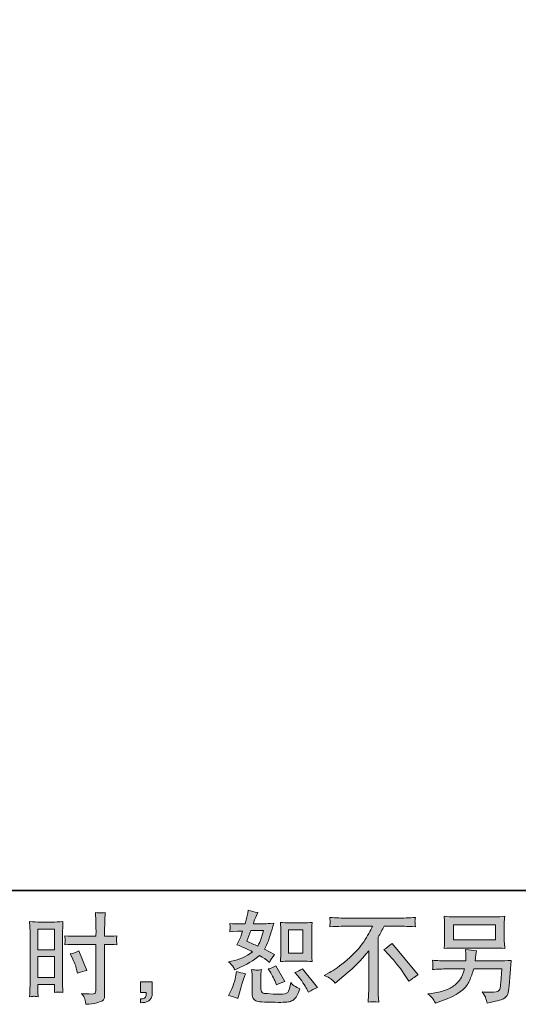
# Model space of a CAD drawing. Units: inches. Extents: x -8 to 543, y -527 to -135.
# Drawn here: x 334 to 404, y -527 to -389 of the extents above; entities that cross this region are included whole.
import ezdxf

# ---------------------------------------------------------------- set-up
doc = ezdxf.new("R2010")
doc.units = ezdxf.units.IN
doc.header["$MEASUREMENT"] = 0
doc.layers.add('图层 1', color=7, linetype='Continuous')

msp = doc.modelspace()

# ---------------------------------------------------------------- hatches: boundary and pattern name
at = {"layer": '图层 1'}
h = msp.add_hatch(color=7, dxfattribs=at)
h.dxf.hatch_style = 2
h.paths.add_polyline_path([(336.93, -516.74), (339.27, -516.74), (339.27, -519.63), (336.93, -519.63)])
edge = h.paths.add_edge_path()
edge.add_spline(control_points=[(336.35, -526.16), (336.42, -526.15), (336.63, -526.17), (336.96, -526.21), (336.96, -526.21), (336.93, -525.62), (336.93, -525.62), (336.93, -525.62), (336.93, -525.02), (336.93, -525.02), (336.93, -525.02), (336.93, -524.49), (336.93, -524.49), (336.93, -524.49), (339.27, -524.49), (339.27, -524.49), (339.27, -524.49), (339.27, -524.8), (339.27, -524.8), (339.27, -525.04), (339.26, -525.19), (339.26, -525.25), (339.25, -525.3), (339.25, -525.43), (339.24, -525.62), (339.54, -525.58), (339.73, -525.56), (339.81, -525.57), (339.9, -525.57), (340.1, -525.59), (340.43, -525.62), (340.43, -525.62), (340.39, -524.29), (340.39, -524.29), (340.39, -524.29), (340.35, -523.24), (340.35, -523.24), (340.35, -523.24), (340.35, -518.15), (340.35, -518.15), (340.35, -517.94), (340.35, -517.63), (340.37, -517.24), (340.38, -516.85), (340.4, -516.34), (340.43, -515.7), (339.88, -515.75), (339.36, -515.77), (338.88, -515.77), (338.88, -515.77), (337.29, -515.77), (337.29, -515.77), (336.82, -515.77), (336.31, -515.75), (335.77, -515.7), (335.77, -515.7), (335.82, -517.12), (335.82, -517.12), (335.84, -517.56), (335.85, -518.03), (335.85, -518.52), (335.85, -518.52), (335.85, -523.39), (335.85, -523.39), (335.85, -523.79), (335.84, -524.2), (335.82, -524.63), (335.8, -525.06), (335.78, -525.59), (335.77, -526.21), (336.08, -526.18), (336.27, -526.16), (336.35, -526.16)], knot_values=[0, 0, 0, 0, 1, 1, 1, 2, 2, 2, 3, 3, 3, 4, 4, 4, 5, 5, 5, 6, 6, 6, 7, 7, 7, 8, 8, 8, 9, 9, 9, 10, 10, 10, 11, 11, 11, 12, 12, 12, 13, 13, 13, 14, 14, 14, 15, 15, 15, 16, 16, 16, 17, 17, 17, 18, 18, 18, 19, 19, 19, 20, 20, 20, 21, 21, 21, 22, 22, 22, 23, 23, 23, 24, 24, 24, 24], degree=3, periodic=0)
h.paths.add_polyline_path([(336.93, -520.6), (339.27, -520.6), (339.27, -523.52), (336.93, -523.52)])
edge = h.paths.add_edge_path()
edge.add_spline(control_points=[(342.35, -518.9), (342.35, -518.9), (345.05, -518.9), (345.05, -518.9), (345.05, -518.9), (345.05, -525.1), (345.05, -525.1), (345.05, -525.1), (345.03, -525.39), (345.03, -525.39), (345.02, -525.5), (345, -525.61), (344.95, -525.72), (344.91, -525.82), (344.62, -525.86), (344.1, -525.82), (344.1, -525.82), (343.58, -525.81), (343.58, -525.81), (343.46, -525.81), (343.28, -525.8), (343.05, -525.77), (343.29, -526.12), (343.43, -526.34), (343.46, -526.43), (343.49, -526.52), (343.56, -526.8), (343.65, -527.28), (344.22, -527.27), (344.73, -527.2), (345.17, -527.08), (345.61, -526.95), (345.89, -526.84), (346.01, -526.75), (346.14, -526.65), (346.21, -526.52), (346.24, -526.35), (346.26, -526.17), (346.27, -525.98), (346.27, -525.77), (346.27, -525.77), (346.27, -518.9), (346.27, -518.9), (346.27, -518.9), (346.48, -518.9), (346.48, -518.9), (346.88, -518.9), (347.38, -518.92), (347.99, -518.95), (347.93, -518.58), (347.91, -518.33), (347.92, -518.19), (347.93, -518.05), (347.95, -517.89), (347.99, -517.71), (347.38, -517.75), (346.87, -517.76), (346.45, -517.76), (346.45, -517.76), (346.27, -517.76), (346.27, -517.76), (346.27, -517.76), (346.27, -516.98), (346.27, -516.98), (346.27, -516.43), (346.28, -516), (346.29, -515.71), (346.3, -515.42), (346.32, -515), (346.36, -514.43), (345.96, -514.47), (345.72, -514.49), (345.64, -514.49), (345.56, -514.5), (345.34, -514.48), (344.97, -514.43), (344.97, -514.43), (345.03, -515.71), (345.03, -515.71), (345.05, -516.16), (345.06, -516.58), (345.06, -516.98), (345.06, -516.98), (345.05, -517.76), (345.05, -517.76), (345.05, -517.76), (342.35, -517.76), (342.35, -517.76), (341.89, -517.76), (341.34, -517.75), (340.69, -517.71), (340.71, -518.05), (340.73, -518.26), (340.74, -518.33), (340.74, -518.43), (340.72, -518.64), (340.69, -518.95), (341.34, -518.92), (341.89, -518.9), (342.35, -518.9)], knot_values=[0, 0, 0, 0, 1, 1, 1, 2, 2, 2, 3, 3, 3, 4, 4, 4, 5, 5, 5, 6, 6, 6, 7, 7, 7, 8, 8, 8, 9, 9, 9, 10, 10, 10, 11, 11, 11, 12, 12, 12, 13, 13, 13, 14, 14, 14, 15, 15, 15, 16, 16, 16, 17, 17, 17, 18, 18, 18, 19, 19, 19, 20, 20, 20, 21, 21, 21, 22, 22, 22, 23, 23, 23, 24, 24, 24, 25, 25, 25, 26, 26, 26, 27, 27, 27, 28, 28, 28, 29, 29, 29, 30, 30, 30, 31, 31, 31, 32, 32, 32, 33, 33, 33, 33], degree=3, periodic=0)
edge = h.paths.add_edge_path()
edge.add_spline(control_points=[(341.72, -520.74), (342.01, -521.32), (342.22, -521.87), (342.34, -522.41), (342.34, -522.41), (342.45, -522.92), (342.45, -522.92), (343.05, -522.74), (343.5, -522.61), (343.79, -522.54), (343.79, -522.54), (342.67, -519.79), (342.67, -519.79), (342.25, -520), (341.85, -520.14), (341.45, -520.21), (341.45, -520.21), (341.72, -520.74), (341.72, -520.74)], knot_values=[0, 0, 0, 0, 1, 1, 1, 2, 2, 2, 3, 3, 3, 4, 4, 4, 5, 5, 5, 6, 6, 6, 6], degree=3, periodic=0)
h = msp.add_hatch(color=7, dxfattribs=at)
h.dxf.hatch_style = 2
edge = h.paths.add_edge_path()
edge.add_spline(control_points=[(372.06, -521.23), (372.06, -521.23), (374.07, -521.23), (374.07, -521.23), (374.46, -521.23), (374.88, -521.26), (375.33, -521.3), (375.33, -521.3), (375.27, -520.72), (375.27, -520.72), (375.26, -520.64), (375.26, -520.45), (375.26, -520.16), (375.26, -520.16), (375.26, -516.91), (375.26, -516.91), (375.26, -516.69), (375.26, -516.52), (375.26, -516.38), (375.27, -516.25), (375.29, -516.06), (375.33, -515.81), (374.89, -515.85), (374.48, -515.88), (374.08, -515.88), (374.08, -515.88), (372.06, -515.88), (372.06, -515.88), (371.68, -515.88), (371.28, -515.85), (370.88, -515.81), (370.92, -516.33), (370.94, -516.7), (370.94, -516.91), (370.94, -516.91), (370.94, -520.16), (370.94, -520.16), (370.94, -520.32), (370.94, -520.5), (370.92, -520.69), (370.91, -520.87), (370.89, -521.07), (370.88, -521.3), (371.29, -521.26), (371.68, -521.23), (372.06, -521.23)], knot_values=[0, 0, 0, 0, 1, 1, 1, 2, 2, 2, 3, 3, 3, 4, 4, 4, 5, 5, 5, 6, 6, 6, 7, 7, 7, 8, 8, 8, 9, 9, 9, 10, 10, 10, 11, 11, 11, 12, 12, 12, 13, 13, 13, 14, 14, 14, 15, 15, 15, 15], degree=3, periodic=0)
h.paths.add_polyline_path([(372.02, -516.85), (374.03, -516.85), (374.03, -520.1), (372.02, -520.1)])
edge = h.paths.add_edge_path()
edge.add_spline(control_points=[(373.34, -523.3), (373.56, -523.57), (373.8, -523.89), (374.04, -524.26), (374.28, -524.64), (374.45, -524.9), (374.54, -525.06), (374.54, -525.06), (374.82, -525.6), (374.82, -525.6), (375.22, -525.33), (375.63, -525.1), (376.06, -524.91), (376.06, -524.91), (373.98, -522.3), (373.98, -522.3), (373.61, -522.51), (373.26, -522.69), (372.91, -522.83), (372.91, -522.83), (373.34, -523.3), (373.34, -523.3)], knot_values=[0, 0, 0, 0, 1, 1, 1, 2, 2, 2, 3, 3, 3, 4, 4, 4, 5, 5, 5, 6, 6, 6, 7, 7, 7, 7], degree=3, periodic=0)
edge = h.paths.add_edge_path()
edge.add_spline(control_points=[(369.37, -522.6), (369.45, -522.73), (369.59, -522.97), (369.77, -523.33), (369.95, -523.69), (370.08, -523.95), (370.14, -524.1), (370.14, -524.1), (370.32, -524.55), (370.32, -524.55), (370.69, -524.38), (371.1, -524.22), (371.52, -524.08), (371.52, -524.08), (370.22, -521.89), (370.22, -521.89), (369.87, -522.09), (369.53, -522.24), (369.18, -522.33), (369.18, -522.33), (369.37, -522.6), (369.37, -522.6)], knot_values=[0, 0, 0, 0, 1, 1, 1, 2, 2, 2, 3, 3, 3, 4, 4, 4, 5, 5, 5, 6, 6, 6, 7, 7, 7, 7], degree=3, periodic=0)
edge = h.paths.add_edge_path()
edge.add_spline(control_points=[(364.93, -526.46), (364.93, -526.46), (365.05, -526.02), (365.05, -526.02), (365.05, -526.02), (365.39, -524.85), (365.39, -524.85), (365.55, -524.29), (365.66, -523.93), (365.72, -523.75), (365.72, -523.75), (365.98, -522.99), (365.98, -522.99), (365.55, -522.92), (365.14, -522.83), (364.74, -522.7), (364.74, -522.7), (364.65, -523.18), (364.65, -523.18), (364.59, -523.54), (364.48, -523.97), (364.32, -524.45), (364.16, -524.94), (363.99, -525.34), (363.82, -525.65), (363.82, -525.65), (363.6, -526.04), (363.6, -526.04), (364.06, -526.13), (364.51, -526.26), (364.93, -526.46)], knot_values=[0, 0, 0, 0, 1, 1, 1, 2, 2, 2, 3, 3, 3, 4, 4, 4, 5, 5, 5, 6, 6, 6, 7, 7, 7, 8, 8, 8, 9, 9, 9, 10, 10, 10, 10], degree=3, periodic=0)
edge = h.paths.add_edge_path()
edge.add_spline(control_points=[(367.58, -522.5), (367.44, -522.49), (367.2, -522.47), (366.85, -522.42), (366.85, -522.42), (366.91, -523.04), (366.91, -523.04), (366.92, -523.13), (366.92, -523.32), (366.92, -523.62), (366.92, -523.62), (366.92, -525.5), (366.92, -525.5), (366.92, -525.89), (366.95, -526.17), (367.01, -526.33), (367.08, -526.5), (367.22, -526.65), (367.46, -526.78), (367.69, -526.92), (368.58, -526.99), (370.14, -527), (371.31, -527.02), (372.03, -526.99), (372.27, -526.89), (372.52, -526.8), (372.74, -526.67), (372.92, -526.48), (373.1, -526.3), (373.32, -525.84), (373.58, -525.1), (373.09, -524.88), (372.79, -524.71), (372.67, -524.59), (372.55, -524.48), (372.44, -524.36), (372.33, -524.22), (372.33, -524.22), (372.29, -524.47), (372.29, -524.47), (372.19, -525.06), (372.06, -525.44), (371.9, -525.62), (371.75, -525.79), (371.36, -525.87), (370.72, -525.87), (370.4, -525.87), (370.12, -525.86), (369.87, -525.84), (369.87, -525.84), (369.05, -525.78), (369.05, -525.78), (368.8, -525.78), (368.6, -525.76), (368.48, -525.71), (368.36, -525.66), (368.27, -525.59), (368.22, -525.5), (368.17, -525.4), (368.15, -525.23), (368.15, -524.97), (368.15, -524.97), (368.15, -523.62), (368.15, -523.62), (368.15, -523.41), (368.15, -523.22), (368.15, -523.07), (368.16, -522.92), (368.18, -522.71), (368.22, -522.42), (367.92, -522.48), (367.71, -522.5), (367.58, -522.5)], knot_values=[0, 0, 0, 0, 1, 1, 1, 2, 2, 2, 3, 3, 3, 4, 4, 4, 5, 5, 5, 6, 6, 6, 7, 7, 7, 8, 8, 8, 9, 9, 9, 10, 10, 10, 11, 11, 11, 12, 12, 12, 13, 13, 13, 14, 14, 14, 15, 15, 15, 16, 16, 16, 17, 17, 17, 18, 18, 18, 19, 19, 19, 20, 20, 20, 21, 21, 21, 22, 22, 22, 23, 23, 23, 24, 24, 24, 24], degree=3, periodic=0)
edge = h.paths.add_edge_path()
edge.add_spline(control_points=[(364.21, -521.94), (364.29, -522.07), (364.39, -522.24), (364.49, -522.45), (364.49, -522.45), (364.81, -522.31), (364.81, -522.31), (366.1, -521.76), (367.16, -521.13), (367.97, -520.45), (368.53, -520.8), (368.85, -521.01), (368.92, -521.07), (368.92, -521.07), (369.33, -521.41), (369.33, -521.41), (369.53, -521.02), (369.78, -520.65), (370.07, -520.3), (370.07, -520.3), (368.65, -519.58), (368.65, -519.58), (368.86, -519.18), (369.04, -518.78), (369.19, -518.38), (369.35, -517.98), (369.6, -517.17), (369.95, -515.92), (369.31, -515.98), (368.89, -516), (368.7, -516), (368.7, -516), (367.1, -516), (367.1, -516), (367.21, -515.61), (367.31, -515.3), (367.42, -515.06), (367.42, -515.06), (367.7, -514.43), (367.7, -514.43), (367.21, -514.35), (366.78, -514.24), (366.38, -514.08), (366.38, -514.08), (366.3, -514.5), (366.3, -514.5), (366.19, -515.03), (366.07, -515.53), (365.93, -516), (365.93, -516), (364.86, -516.02), (364.86, -516.02), (364.67, -516.03), (364.32, -516.01), (363.8, -515.96), (363.8, -515.96), (363.85, -516.38), (363.85, -516.38), (363.85, -516.44), (363.84, -516.54), (363.83, -516.69), (363.82, -516.84), (363.81, -516.98), (363.8, -517.13), (363.8, -517.13), (364.23, -517.1), (364.23, -517.1), (364.23, -517.1), (364.86, -517.06), (364.86, -517.06), (364.86, -517.06), (365.59, -517.05), (365.59, -517.05), (365.39, -517.65), (365.23, -518.07), (365.11, -518.31), (365.11, -518.31), (364.79, -518.94), (364.79, -518.94), (365.6, -519.28), (366.33, -519.61), (366.99, -519.93), (366.08, -520.59), (365.1, -521.03), (364.05, -521.26), (364.05, -521.26), (363.61, -521.35), (363.61, -521.35), (363.92, -521.62), (364.12, -521.82), (364.21, -521.94)], knot_values=[0, 0, 0, 0, 1, 1, 1, 2, 2, 2, 3, 3, 3, 4, 4, 4, 5, 5, 5, 6, 6, 6, 7, 7, 7, 8, 8, 8, 9, 9, 9, 10, 10, 10, 11, 11, 11, 12, 12, 12, 13, 13, 13, 14, 14, 14, 15, 15, 15, 16, 16, 16, 17, 17, 17, 18, 18, 18, 19, 19, 19, 20, 20, 20, 21, 21, 21, 22, 22, 22, 23, 23, 23, 24, 24, 24, 25, 25, 25, 26, 26, 26, 27, 27, 27, 28, 28, 28, 29, 29, 29, 30, 30, 30, 30], degree=3, periodic=0)
edge = h.paths.add_edge_path()
edge.add_spline(control_points=[(366.73, -516.97), (366.73, -516.97), (368.52, -516.97), (368.52, -516.97), (368.52, -516.97), (368.37, -517.44), (368.37, -517.44), (368.37, -517.44), (368.14, -518.19), (368.14, -518.19), (368.07, -518.37), (367.93, -518.68), (367.71, -519.13), (367.23, -518.92), (366.71, -518.69), (366.16, -518.44), (366.16, -518.44), (366.73, -516.97), (366.73, -516.97)], knot_values=[0, 0, 0, 0, 1, 1, 1, 2, 2, 2, 3, 3, 3, 4, 4, 4, 5, 5, 5, 6, 6, 6, 6], degree=3, periodic=0)
h = msp.add_hatch(color=7, dxfattribs=at)
h.dxf.hatch_style = 2
edge = h.paths.add_edge_path()
edge.add_spline(control_points=[(377, -523.23), (377, -523.23), (377.74, -522.84), (377.74, -522.84), (378.36, -522.52), (379.19, -521.92), (380.21, -521.05), (381.23, -520.18), (382.01, -519.34), (382.54, -518.53), (383.07, -517.72), (383.49, -516.99), (383.79, -516.34), (383.79, -516.34), (380.43, -516.34), (380.43, -516.34), (379.92, -516.34), (379.04, -516.37), (377.8, -516.43), (377.82, -516.23), (377.82, -516.09), (377.83, -516), (377.83, -515.9), (377.84, -515.82), (377.84, -515.75), (377.85, -515.68), (377.83, -515.47), (377.8, -515.13), (378.65, -515.18), (379.5, -515.21), (380.36, -515.21), (380.36, -515.21), (387.17, -515.21), (387.17, -515.21), (388.04, -515.21), (388.91, -515.18), (389.78, -515.13), (389.75, -515.32), (389.73, -515.47), (389.73, -515.55), (389.72, -515.63), (389.72, -515.7), (389.73, -515.77), (389.73, -515.84), (389.75, -516.06), (389.78, -516.43), (388.58, -516.37), (387.73, -516.34), (387.23, -516.34), (387.23, -516.34), (385.42, -516.34), (385.42, -516.34), (385.14, -516.86), (384.86, -517.37), (384.55, -517.88), (384.55, -517.88), (384.55, -524.68), (384.55, -524.68), (384.54, -524.99), (384.56, -525.41), (384.59, -525.93), (384.59, -525.93), (384.65, -526.97), (384.65, -526.97), (384.09, -526.93), (383.59, -526.93), (383.16, -526.97), (383.19, -526.47), (383.21, -526.05), (383.23, -525.73), (383.25, -525.4), (383.26, -525.07), (383.26, -524.71), (383.26, -524.71), (383.26, -519.77), (383.26, -519.77), (382.19, -521.12), (380.83, -522.47), (379.17, -523.8), (379.17, -523.8), (378.55, -524.3), (378.55, -524.3), (378.3, -524.02), (378.09, -523.83), (377.92, -523.71), (377.76, -523.59), (377.45, -523.43), (377, -523.23)], knot_values=[0, 0, 0, 0, 1, 1, 1, 2, 2, 2, 3, 3, 3, 4, 4, 4, 5, 5, 5, 6, 6, 6, 7, 7, 7, 8, 8, 8, 9, 9, 9, 10, 10, 10, 11, 11, 11, 12, 12, 12, 13, 13, 13, 14, 14, 14, 15, 15, 15, 16, 16, 16, 17, 17, 17, 18, 18, 18, 19, 19, 19, 20, 20, 20, 21, 21, 21, 22, 22, 22, 23, 23, 23, 24, 24, 24, 25, 25, 25, 26, 26, 26, 27, 27, 27, 28, 28, 28, 29, 29, 29, 29], degree=3, periodic=0)
edge = h.paths.add_edge_path()
edge.add_spline(control_points=[(385.38, -519.62), (385.74, -519.41), (386.11, -519.12), (386.51, -518.77), (386.51, -518.77), (390.18, -523.14), (390.18, -523.14), (389.62, -523.48), (389.18, -523.79), (388.86, -524.06), (388.86, -524.06), (388.04, -522.78), (388.04, -522.78), (387.85, -522.49), (387.55, -522.09), (387.14, -521.6), (386.73, -521.1), (386.38, -520.68), (386.07, -520.34), (386.07, -520.34), (385.38, -519.62), (385.38, -519.62)], knot_values=[0, 0, 0, 0, 1, 1, 1, 2, 2, 2, 3, 3, 3, 4, 4, 4, 5, 5, 5, 6, 6, 6, 7, 7, 7, 7], degree=3, periodic=0)
h = msp.add_hatch(color=7, dxfattribs=at)
h.dxf.hatch_style = 2
h.paths.add_polyline_path([(395.1, -516.16), (401, -516.16), (401, -518.27), (395.1, -518.27)])
edge = h.paths.add_edge_path()
edge.add_spline(control_points=[(392.18, -526.42), (392.3, -526.56), (392.43, -526.8), (392.59, -527.14), (392.59, -527.14), (392.99, -526.99), (392.99, -526.99), (394.02, -526.61), (394.74, -526.3), (395.16, -526.08), (395.57, -525.87), (395.99, -525.59), (396.4, -525.25), (396.81, -524.91), (397.13, -524.48), (397.35, -523.97), (397.58, -523.46), (397.78, -522.91), (397.95, -522.33), (397.95, -522.33), (401.87, -522.33), (401.87, -522.33), (401.87, -522.33), (401.73, -524.26), (401.73, -524.26), (401.71, -524.54), (401.69, -524.74), (401.68, -524.84), (401.67, -524.95), (401.61, -525.1), (401.52, -525.3), (401.42, -525.5), (400.98, -525.6), (400.18, -525.59), (399.83, -525.59), (399.48, -525.57), (399.14, -525.54), (399.41, -525.96), (399.55, -526.19), (399.58, -526.25), (399.61, -526.31), (399.69, -526.6), (399.81, -527.1), (401.03, -526.88), (401.79, -526.68), (402.11, -526.5), (402.42, -526.31), (402.63, -526.1), (402.71, -525.86), (402.8, -525.61), (402.87, -525.23), (402.91, -524.69), (402.91, -524.69), (403.19, -521.14), (403.19, -521.14), (402.58, -521.18), (402.03, -521.19), (401.51, -521.19), (401.51, -521.19), (398.15, -521.19), (398.15, -521.19), (398.15, -521.19), (398.18, -520.78), (398.18, -520.78), (398.18, -520.78), (398.25, -520.29), (398.25, -520.29), (398.25, -520.29), (398.32, -519.79), (398.32, -519.79), (397.87, -519.76), (397.36, -519.69), (396.81, -519.59), (396.81, -519.59), (396.84, -520.25), (396.84, -520.25), (396.84, -520.25), (396.86, -520.49), (396.86, -520.49), (396.86, -520.55), (396.85, -520.64), (396.84, -520.77), (396.83, -520.91), (396.83, -521.05), (396.83, -521.19), (396.83, -521.19), (394.26, -521.19), (394.26, -521.19), (393.49, -521.19), (392.8, -521.17), (392.19, -521.11), (392.19, -521.11), (392.22, -521.52), (392.22, -521.52), (392.23, -521.69), (392.23, -521.78), (392.22, -521.8), (392.22, -521.82), (392.21, -521.89), (392.21, -521.98), (392.21, -522.08), (392.2, -522.22), (392.19, -522.41), (392.86, -522.35), (393.55, -522.33), (394.26, -522.33), (394.26, -522.33), (396.65, -522.33), (396.65, -522.33), (396.46, -522.98), (396.28, -523.43), (396.11, -523.7), (395.95, -523.96), (395.67, -524.26), (395.28, -524.58), (394.89, -524.91), (394.43, -525.16), (393.89, -525.34), (393.35, -525.51), (392.72, -525.66), (391.99, -525.76), (391.99, -525.76), (391.52, -525.82), (391.52, -525.82), (391.85, -526.08), (392.07, -526.28), (392.18, -526.42)], knot_values=[0, 0, 0, 0, 1, 1, 1, 2, 2, 2, 3, 3, 3, 4, 4, 4, 5, 5, 5, 6, 6, 6, 7, 7, 7, 8, 8, 8, 9, 9, 9, 10, 10, 10, 11, 11, 11, 12, 12, 12, 13, 13, 13, 14, 14, 14, 15, 15, 15, 16, 16, 16, 17, 17, 17, 18, 18, 18, 19, 19, 19, 20, 20, 20, 21, 21, 21, 22, 22, 22, 23, 23, 23, 24, 24, 24, 25, 25, 25, 26, 26, 26, 27, 27, 27, 28, 28, 28, 29, 29, 29, 30, 30, 30, 31, 31, 31, 32, 32, 32, 33, 33, 33, 34, 34, 34, 35, 35, 35, 36, 36, 36, 37, 37, 37, 38, 38, 38, 39, 39, 39, 40, 40, 40, 41, 41, 41, 42, 42, 42, 42], degree=3, periodic=0)
edge = h.paths.add_edge_path()
edge.add_spline(control_points=[(395.22, -519.4), (395.22, -519.4), (400.87, -519.4), (400.87, -519.4), (401.35, -519.4), (401.83, -519.42), (402.3, -519.47), (402.3, -519.47), (402.24, -518.79), (402.24, -518.79), (402.23, -518.7), (402.23, -518.47), (402.23, -518.09), (402.23, -518.09), (402.23, -516.37), (402.23, -516.37), (402.23, -516.05), (402.23, -515.8), (402.23, -515.64), (402.24, -515.48), (402.26, -515.26), (402.3, -514.96), (401.83, -515.01), (401.35, -515.03), (400.87, -515.03), (400.87, -515.03), (395.23, -515.03), (395.23, -515.03), (394.75, -515.03), (394.27, -515.01), (393.81, -514.96), (393.81, -514.96), (393.86, -515.62), (393.86, -515.62), (393.87, -515.73), (393.87, -515.97), (393.87, -516.37), (393.87, -516.37), (393.87, -518.08), (393.87, -518.08), (393.87, -518.38), (393.87, -518.62), (393.86, -518.78), (393.85, -518.94), (393.83, -519.18), (393.81, -519.47), (394.27, -519.42), (394.74, -519.4), (395.22, -519.4)], knot_values=[0, 0, 0, 0, 1, 1, 1, 2, 2, 2, 3, 3, 3, 4, 4, 4, 5, 5, 5, 6, 6, 6, 7, 7, 7, 8, 8, 8, 9, 9, 9, 10, 10, 10, 11, 11, 11, 12, 12, 12, 13, 13, 13, 14, 14, 14, 15, 15, 15, 16, 16, 16, 16], degree=3, periodic=0)
h = msp.add_hatch(color=7, dxfattribs=at)
h.dxf.hatch_style = 2
edge = h.paths.add_edge_path()
edge.add_spline(control_points=[(351.27, -524.12), (351.27, -524.12), (352.94, -524.12), (352.94, -524.12), (352.94, -524.12), (352.94, -525.7), (352.94, -525.7), (352.94, -525.93), (352.9, -526.14), (352.83, -526.3), (352.75, -526.46), (352.66, -526.6), (352.55, -526.7), (352.44, -526.8), (352.31, -526.88), (352.15, -526.94), (351.99, -526.99), (351.8, -527.03), (351.6, -527.04), (351.6, -527.04), (351.27, -527.07), (351.27, -527.07), (351.27, -527.07), (351.27, -526.51), (351.27, -526.51), (351.38, -526.51), (351.49, -526.5), (351.59, -526.49), (351.69, -526.48), (351.78, -526.45), (351.86, -526.4), (351.95, -526.34), (352, -526.26), (352.03, -526.17), (352.06, -526.07), (352.07, -525.98), (352.07, -525.89), (352.07, -525.89), (352.07, -525.64), (352.07, -525.64), (352.07, -525.64), (351.27, -525.64), (351.27, -525.64), (351.27, -525.64), (351.27, -524.12), (351.27, -524.12)], knot_values=[0, 0, 0, 0, 1, 1, 1, 2, 2, 2, 3, 3, 3, 4, 4, 4, 5, 5, 5, 6, 6, 6, 7, 7, 7, 8, 8, 8, 9, 9, 9, 10, 10, 10, 11, 11, 11, 12, 12, 12, 13, 13, 13, 14, 14, 14, 15, 15, 15, 15], degree=3, periodic=0)

# ---------------------------------------------------------------- linework, layer by layer
at = {"layer": '图层 1', "color": 7, "lineweight": 35}
msp.add_lwpolyline([(542.69, -511.34), (-6.86, -511.34), (-6.86, -155.38), (542.69, -155.38), (542.69, -511.34), (542.69, -511.34)], dxfattribs=at)
at = {"layer": '图层 1', "color": 7, "lineweight": 0}
for points in [[(336.93, -516.74), (339.27, -516.74), (339.27, -519.63), (336.93, -519.63), (336.93, -516.74)], [(395.1, -516.16), (401, -516.16), (401, -518.27), (395.1, -518.27), (395.1, -516.16)], [(372.02, -516.85), (374.03, -516.85), (374.03, -520.1), (372.02, -520.1), (372.02, -516.85)], [(336.93, -520.6), (339.27, -520.6), (339.27, -523.52), (336.93, -523.52), (336.93, -520.6)]]:
    msp.add_lwpolyline(points, dxfattribs=at)
for points, knots in [([(342.35, -518.9), (342.35, -518.9), (345.05, -518.9), (345.05, -518.9), (345.05, -518.9), (345.05, -525.1), (345.05, -525.1), (345.05, -525.1), (345.03, -525.39), (345.03, -525.39), (345.02, -525.5), (345, -525.61), (344.95, -525.72), (344.91, -525.82), (344.62, -525.86), (344.1, -525.82), (344.1, -525.82), (343.58, -525.81), (343.58, -525.81), (343.46, -525.81), (343.28, -525.8), (343.05, -525.77), (343.29, -526.12), (343.43, -526.34), (343.46, -526.43), (343.49, -526.52), (343.56, -526.8), (343.65, -527.28), (344.22, -527.27), (344.73, -527.2), (345.17, -527.08), (345.61, -526.95), (345.89, -526.84), (346.01, -526.75), (346.14, -526.65), (346.21, -526.52), (346.24, -526.35), (346.26, -526.17), (346.27, -525.98), (346.27, -525.77), (346.27, -525.77), (346.27, -518.9), (346.27, -518.9), (346.27, -518.9), (346.48, -518.9), (346.48, -518.9), (346.88, -518.9), (347.38, -518.92), (347.99, -518.95), (347.93, -518.58), (347.91, -518.33), (347.92, -518.19), (347.93, -518.05), (347.95, -517.89), (347.99, -517.71), (347.38, -517.75), (346.87, -517.76), (346.45, -517.76), (346.45, -517.76), (346.27, -517.76), (346.27, -517.76), (346.27, -517.76), (346.27, -516.98), (346.27, -516.98), (346.27, -516.43), (346.28, -516), (346.29, -515.71), (346.3, -515.42), (346.32, -515), (346.36, -514.43), (345.96, -514.47), (345.72, -514.49), (345.64, -514.49), (345.56, -514.5), (345.34, -514.48), (344.97, -514.43), (344.97, -514.43), (345.03, -515.71), (345.03, -515.71), (345.05, -516.16), (345.06, -516.58), (345.06, -516.98), (345.06, -516.98), (345.05, -517.76), (345.05, -517.76), (345.05, -517.76), (342.35, -517.76), (342.35, -517.76), (341.89, -517.76), (341.34, -517.75), (340.69, -517.71), (340.71, -518.05), (340.73, -518.26), (340.74, -518.33), (340.74, -518.43), (340.72, -518.64), (340.69, -518.95), (341.34, -518.92), (341.89, -518.9), (342.35, -518.9)], [0, 0, 0, 0, 1, 1, 1, 2, 2, 2, 3, 3, 3, 4, 4, 4, 5, 5, 5, 6, 6, 6, 7, 7, 7, 8, 8, 8, 9, 9, 9, 10, 10, 10, 11, 11, 11, 12, 12, 12, 13, 13, 13, 14, 14, 14, 15, 15, 15, 16, 16, 16, 17, 17, 17, 18, 18, 18, 19, 19, 19, 20, 20, 20, 21, 21, 21, 22, 22, 22, 23, 23, 23, 24, 24, 24, 25, 25, 25, 26, 26, 26, 27, 27, 27, 28, 28, 28, 29, 29, 29, 30, 30, 30, 31, 31, 31, 32, 32, 32, 33, 33, 33, 33]), ([(364.21, -521.94), (364.29, -522.07), (364.39, -522.24), (364.49, -522.45), (364.49, -522.45), (364.81, -522.31), (364.81, -522.31), (366.1, -521.76), (367.16, -521.13), (367.97, -520.45), (368.53, -520.8), (368.85, -521.01), (368.92, -521.07), (368.92, -521.07), (369.33, -521.41), (369.33, -521.41), (369.53, -521.02), (369.78, -520.65), (370.07, -520.3), (370.07, -520.3), (368.65, -519.58), (368.65, -519.58), (368.86, -519.18), (369.04, -518.78), (369.19, -518.38), (369.35, -517.98), (369.6, -517.17), (369.95, -515.92), (369.31, -515.98), (368.89, -516), (368.7, -516), (368.7, -516), (367.1, -516), (367.1, -516), (367.21, -515.61), (367.31, -515.3), (367.42, -515.06), (367.42, -515.06), (367.7, -514.43), (367.7, -514.43), (367.21, -514.35), (366.78, -514.24), (366.38, -514.08), (366.38, -514.08), (366.3, -514.5), (366.3, -514.5), (366.19, -515.03), (366.07, -515.53), (365.93, -516), (365.93, -516), (364.86, -516.02), (364.86, -516.02), (364.67, -516.03), (364.32, -516.01), (363.8, -515.96), (363.8, -515.96), (363.85, -516.38), (363.85, -516.38), (363.85, -516.44), (363.84, -516.54), (363.83, -516.69), (363.82, -516.84), (363.81, -516.98), (363.8, -517.13), (363.8, -517.13), (364.23, -517.1), (364.23, -517.1), (364.23, -517.1), (364.86, -517.06), (364.86, -517.06), (364.86, -517.06), (365.59, -517.05), (365.59, -517.05), (365.39, -517.65), (365.23, -518.07), (365.11, -518.31), (365.11, -518.31), (364.79, -518.94), (364.79, -518.94), (365.6, -519.28), (366.33, -519.61), (366.99, -519.93), (366.08, -520.59), (365.1, -521.03), (364.05, -521.26), (364.05, -521.26), (363.61, -521.35), (363.61, -521.35), (363.92, -521.62), (364.12, -521.82), (364.21, -521.94)], [0, 0, 0, 0, 1, 1, 1, 2, 2, 2, 3, 3, 3, 4, 4, 4, 5, 5, 5, 6, 6, 6, 7, 7, 7, 8, 8, 8, 9, 9, 9, 10, 10, 10, 11, 11, 11, 12, 12, 12, 13, 13, 13, 14, 14, 14, 15, 15, 15, 16, 16, 16, 17, 17, 17, 18, 18, 18, 19, 19, 19, 20, 20, 20, 21, 21, 21, 22, 22, 22, 23, 23, 23, 24, 24, 24, 25, 25, 25, 26, 26, 26, 27, 27, 27, 28, 28, 28, 29, 29, 29, 30, 30, 30, 30]), ([(377, -523.23), (377, -523.23), (377.74, -522.84), (377.74, -522.84), (378.36, -522.52), (379.19, -521.92), (380.21, -521.05), (381.23, -520.18), (382.01, -519.34), (382.54, -518.53), (383.07, -517.72), (383.49, -516.99), (383.79, -516.34), (383.79, -516.34), (380.43, -516.34), (380.43, -516.34), (379.92, -516.34), (379.04, -516.37), (377.8, -516.43), (377.82, -516.23), (377.82, -516.09), (377.83, -516), (377.83, -515.9), (377.84, -515.82), (377.84, -515.75), (377.85, -515.68), (377.83, -515.47), (377.8, -515.13), (378.65, -515.18), (379.5, -515.21), (380.36, -515.21), (380.36, -515.21), (387.17, -515.21), (387.17, -515.21), (388.04, -515.21), (388.91, -515.18), (389.78, -515.13), (389.75, -515.32), (389.73, -515.47), (389.73, -515.55), (389.72, -515.63), (389.72, -515.7), (389.73, -515.77), (389.73, -515.84), (389.75, -516.06), (389.78, -516.43), (388.58, -516.37), (387.73, -516.34), (387.23, -516.34), (387.23, -516.34), (385.42, -516.34), (385.42, -516.34), (385.14, -516.86), (384.86, -517.37), (384.55, -517.88), (384.55, -517.88), (384.55, -524.68), (384.55, -524.68), (384.54, -524.99), (384.56, -525.41), (384.59, -525.93), (384.59, -525.93), (384.65, -526.97), (384.65, -526.97), (384.09, -526.93), (383.59, -526.93), (383.16, -526.97), (383.19, -526.47), (383.21, -526.05), (383.23, -525.73), (383.25, -525.4), (383.26, -525.07), (383.26, -524.71), (383.26, -524.71), (383.26, -519.77), (383.26, -519.77), (382.19, -521.12), (380.83, -522.47), (379.17, -523.8), (379.17, -523.8), (378.55, -524.3), (378.55, -524.3), (378.3, -524.02), (378.09, -523.83), (377.92, -523.71), (377.76, -523.59), (377.45, -523.43), (377, -523.23)], [0, 0, 0, 0, 1, 1, 1, 2, 2, 2, 3, 3, 3, 4, 4, 4, 5, 5, 5, 6, 6, 6, 7, 7, 7, 8, 8, 8, 9, 9, 9, 10, 10, 10, 11, 11, 11, 12, 12, 12, 13, 13, 13, 14, 14, 14, 15, 15, 15, 16, 16, 16, 17, 17, 17, 18, 18, 18, 19, 19, 19, 20, 20, 20, 21, 21, 21, 22, 22, 22, 23, 23, 23, 24, 24, 24, 25, 25, 25, 26, 26, 26, 27, 27, 27, 28, 28, 28, 29, 29, 29, 29]), ([(395.22, -519.4), (395.22, -519.4), (400.87, -519.4), (400.87, -519.4), (401.35, -519.4), (401.83, -519.42), (402.3, -519.47), (402.3, -519.47), (402.24, -518.79), (402.24, -518.79), (402.23, -518.7), (402.23, -518.47), (402.23, -518.09), (402.23, -518.09), (402.23, -516.37), (402.23, -516.37), (402.23, -516.05), (402.23, -515.8), (402.23, -515.64), (402.24, -515.48), (402.26, -515.26), (402.3, -514.96), (401.83, -515.01), (401.35, -515.03), (400.87, -515.03), (400.87, -515.03), (395.23, -515.03), (395.23, -515.03), (394.75, -515.03), (394.27, -515.01), (393.81, -514.96), (393.81, -514.96), (393.86, -515.62), (393.86, -515.62), (393.87, -515.73), (393.87, -515.97), (393.87, -516.37), (393.87, -516.37), (393.87, -518.08), (393.87, -518.08), (393.87, -518.38), (393.87, -518.62), (393.86, -518.78), (393.85, -518.94), (393.83, -519.18), (393.81, -519.47), (394.27, -519.42), (394.74, -519.4), (395.22, -519.4)], [0, 0, 0, 0, 1, 1, 1, 2, 2, 2, 3, 3, 3, 4, 4, 4, 5, 5, 5, 6, 6, 6, 7, 7, 7, 8, 8, 8, 9, 9, 9, 10, 10, 10, 11, 11, 11, 12, 12, 12, 13, 13, 13, 14, 14, 14, 15, 15, 15, 16, 16, 16, 16]), ([(336.35, -526.16), (336.42, -526.15), (336.63, -526.17), (336.96, -526.21), (336.96, -526.21), (336.93, -525.62), (336.93, -525.62), (336.93, -525.62), (336.93, -525.02), (336.93, -525.02), (336.93, -525.02), (336.93, -524.49), (336.93, -524.49), (336.93, -524.49), (339.27, -524.49), (339.27, -524.49), (339.27, -524.49), (339.27, -524.8), (339.27, -524.8), (339.27, -525.04), (339.26, -525.19), (339.26, -525.25), (339.25, -525.3), (339.25, -525.43), (339.24, -525.62), (339.54, -525.58), (339.73, -525.56), (339.81, -525.57), (339.9, -525.57), (340.1, -525.59), (340.43, -525.62), (340.43, -525.62), (340.39, -524.29), (340.39, -524.29), (340.39, -524.29), (340.35, -523.24), (340.35, -523.24), (340.35, -523.24), (340.35, -518.15), (340.35, -518.15), (340.35, -517.94), (340.35, -517.63), (340.37, -517.24), (340.38, -516.85), (340.4, -516.34), (340.43, -515.7), (339.88, -515.75), (339.36, -515.77), (338.88, -515.77), (338.88, -515.77), (337.29, -515.77), (337.29, -515.77), (336.82, -515.77), (336.31, -515.75), (335.77, -515.7), (335.77, -515.7), (335.82, -517.12), (335.82, -517.12), (335.84, -517.56), (335.85, -518.03), (335.85, -518.52), (335.85, -518.52), (335.85, -523.39), (335.85, -523.39), (335.85, -523.79), (335.84, -524.2), (335.82, -524.63), (335.8, -525.06), (335.78, -525.59), (335.77, -526.21), (336.08, -526.18), (336.27, -526.16), (336.35, -526.16)], [0, 0, 0, 0, 1, 1, 1, 2, 2, 2, 3, 3, 3, 4, 4, 4, 5, 5, 5, 6, 6, 6, 7, 7, 7, 8, 8, 8, 9, 9, 9, 10, 10, 10, 11, 11, 11, 12, 12, 12, 13, 13, 13, 14, 14, 14, 15, 15, 15, 16, 16, 16, 17, 17, 17, 18, 18, 18, 19, 19, 19, 20, 20, 20, 21, 21, 21, 22, 22, 22, 23, 23, 23, 24, 24, 24, 24]), ([(372.06, -521.23), (372.06, -521.23), (374.07, -521.23), (374.07, -521.23), (374.46, -521.23), (374.88, -521.26), (375.33, -521.3), (375.33, -521.3), (375.27, -520.72), (375.27, -520.72), (375.26, -520.64), (375.26, -520.45), (375.26, -520.16), (375.26, -520.16), (375.26, -516.91), (375.26, -516.91), (375.26, -516.69), (375.26, -516.52), (375.26, -516.38), (375.27, -516.25), (375.29, -516.06), (375.33, -515.81), (374.89, -515.85), (374.48, -515.88), (374.08, -515.88), (374.08, -515.88), (372.06, -515.88), (372.06, -515.88), (371.68, -515.88), (371.28, -515.85), (370.88, -515.81), (370.92, -516.33), (370.94, -516.7), (370.94, -516.91), (370.94, -516.91), (370.94, -520.16), (370.94, -520.16), (370.94, -520.32), (370.94, -520.5), (370.92, -520.69), (370.91, -520.87), (370.89, -521.07), (370.88, -521.3), (371.29, -521.26), (371.68, -521.23), (372.06, -521.23)], [0, 0, 0, 0, 1, 1, 1, 2, 2, 2, 3, 3, 3, 4, 4, 4, 5, 5, 5, 6, 6, 6, 7, 7, 7, 8, 8, 8, 9, 9, 9, 10, 10, 10, 11, 11, 11, 12, 12, 12, 13, 13, 13, 14, 14, 14, 15, 15, 15, 15]), ([(366.73, -516.97), (366.73, -516.97), (368.52, -516.97), (368.52, -516.97), (368.52, -516.97), (368.37, -517.44), (368.37, -517.44), (368.37, -517.44), (368.14, -518.19), (368.14, -518.19), (368.07, -518.37), (367.93, -518.68), (367.71, -519.13), (367.23, -518.92), (366.71, -518.69), (366.16, -518.44), (366.16, -518.44), (366.73, -516.97), (366.73, -516.97)], [0, 0, 0, 0, 1, 1, 1, 2, 2, 2, 3, 3, 3, 4, 4, 4, 5, 5, 5, 6, 6, 6, 6]), ([(385.38, -519.62), (385.74, -519.41), (386.11, -519.12), (386.51, -518.77), (386.51, -518.77), (390.18, -523.14), (390.18, -523.14), (389.62, -523.48), (389.18, -523.79), (388.86, -524.06), (388.86, -524.06), (388.04, -522.78), (388.04, -522.78), (387.85, -522.49), (387.55, -522.09), (387.14, -521.6), (386.73, -521.1), (386.38, -520.68), (386.07, -520.34), (386.07, -520.34), (385.38, -519.62), (385.38, -519.62)], [0, 0, 0, 0, 1, 1, 1, 2, 2, 2, 3, 3, 3, 4, 4, 4, 5, 5, 5, 6, 6, 6, 7, 7, 7, 7]), ([(341.72, -520.74), (342.01, -521.32), (342.22, -521.87), (342.34, -522.41), (342.34, -522.41), (342.45, -522.92), (342.45, -522.92), (343.05, -522.74), (343.5, -522.61), (343.79, -522.54), (343.79, -522.54), (342.67, -519.79), (342.67, -519.79), (342.25, -520), (341.85, -520.14), (341.45, -520.21), (341.45, -520.21), (341.72, -520.74), (341.72, -520.74)], [0, 0, 0, 0, 1, 1, 1, 2, 2, 2, 3, 3, 3, 4, 4, 4, 5, 5, 5, 6, 6, 6, 6]), ([(392.18, -526.42), (392.3, -526.56), (392.43, -526.8), (392.59, -527.14), (392.59, -527.14), (392.99, -526.99), (392.99, -526.99), (394.02, -526.61), (394.74, -526.3), (395.16, -526.08), (395.57, -525.87), (395.99, -525.59), (396.4, -525.25), (396.81, -524.91), (397.13, -524.48), (397.35, -523.97), (397.58, -523.46), (397.78, -522.91), (397.95, -522.33), (397.95, -522.33), (401.87, -522.33), (401.87, -522.33), (401.87, -522.33), (401.73, -524.26), (401.73, -524.26), (401.71, -524.54), (401.69, -524.74), (401.68, -524.84), (401.67, -524.95), (401.61, -525.1), (401.52, -525.3), (401.42, -525.5), (400.98, -525.6), (400.18, -525.59), (399.83, -525.59), (399.48, -525.57), (399.14, -525.54), (399.41, -525.96), (399.55, -526.19), (399.58, -526.25), (399.61, -526.31), (399.69, -526.6), (399.81, -527.1), (401.03, -526.88), (401.79, -526.68), (402.11, -526.5), (402.42, -526.31), (402.63, -526.1), (402.71, -525.86), (402.8, -525.61), (402.87, -525.23), (402.91, -524.69), (402.91, -524.69), (403.19, -521.14), (403.19, -521.14), (402.58, -521.18), (402.03, -521.19), (401.51, -521.19), (401.51, -521.19), (398.15, -521.19), (398.15, -521.19), (398.15, -521.19), (398.18, -520.78), (398.18, -520.78), (398.18, -520.78), (398.25, -520.29), (398.25, -520.29), (398.25, -520.29), (398.32, -519.79), (398.32, -519.79), (397.87, -519.76), (397.36, -519.69), (396.81, -519.59), (396.81, -519.59), (396.84, -520.25), (396.84, -520.25), (396.84, -520.25), (396.86, -520.49), (396.86, -520.49), (396.86, -520.55), (396.85, -520.64), (396.84, -520.77), (396.83, -520.91), (396.83, -521.05), (396.83, -521.19), (396.83, -521.19), (394.26, -521.19), (394.26, -521.19), (393.49, -521.19), (392.8, -521.17), (392.19, -521.11), (392.19, -521.11), (392.22, -521.52), (392.22, -521.52), (392.23, -521.69), (392.23, -521.78), (392.22, -521.8), (392.22, -521.82), (392.21, -521.89), (392.21, -521.98), (392.21, -522.08), (392.2, -522.22), (392.19, -522.41), (392.86, -522.35), (393.55, -522.33), (394.26, -522.33), (394.26, -522.33), (396.65, -522.33), (396.65, -522.33), (396.46, -522.98), (396.28, -523.43), (396.11, -523.7), (395.95, -523.96), (395.67, -524.26), (395.28, -524.58), (394.89, -524.91), (394.43, -525.16), (393.89, -525.34), (393.35, -525.51), (392.72, -525.66), (391.99, -525.76), (391.99, -525.76), (391.52, -525.82), (391.52, -525.82), (391.85, -526.08), (392.07, -526.28), (392.18, -526.42)], [0, 0, 0, 0, 1, 1, 1, 2, 2, 2, 3, 3, 3, 4, 4, 4, 5, 5, 5, 6, 6, 6, 7, 7, 7, 8, 8, 8, 9, 9, 9, 10, 10, 10, 11, 11, 11, 12, 12, 12, 13, 13, 13, 14, 14, 14, 15, 15, 15, 16, 16, 16, 17, 17, 17, 18, 18, 18, 19, 19, 19, 20, 20, 20, 21, 21, 21, 22, 22, 22, 23, 23, 23, 24, 24, 24, 25, 25, 25, 26, 26, 26, 27, 27, 27, 28, 28, 28, 29, 29, 29, 30, 30, 30, 31, 31, 31, 32, 32, 32, 33, 33, 33, 34, 34, 34, 35, 35, 35, 36, 36, 36, 37, 37, 37, 38, 38, 38, 39, 39, 39, 40, 40, 40, 41, 41, 41, 42, 42, 42, 42]), ([(369.37, -522.6), (369.45, -522.73), (369.59, -522.97), (369.77, -523.33), (369.95, -523.69), (370.08, -523.95), (370.14, -524.1), (370.14, -524.1), (370.32, -524.55), (370.32, -524.55), (370.69, -524.38), (371.1, -524.22), (371.52, -524.08), (371.52, -524.08), (370.22, -521.89), (370.22, -521.89), (369.87, -522.09), (369.53, -522.24), (369.18, -522.33), (369.18, -522.33), (369.37, -522.6), (369.37, -522.6)], [0, 0, 0, 0, 1, 1, 1, 2, 2, 2, 3, 3, 3, 4, 4, 4, 5, 5, 5, 6, 6, 6, 7, 7, 7, 7]), ([(373.34, -523.3), (373.56, -523.57), (373.8, -523.89), (374.04, -524.26), (374.28, -524.64), (374.45, -524.9), (374.54, -525.06), (374.54, -525.06), (374.82, -525.6), (374.82, -525.6), (375.22, -525.33), (375.63, -525.1), (376.06, -524.91), (376.06, -524.91), (373.98, -522.3), (373.98, -522.3), (373.61, -522.51), (373.26, -522.69), (372.91, -522.83), (372.91, -522.83), (373.34, -523.3), (373.34, -523.3)], [0, 0, 0, 0, 1, 1, 1, 2, 2, 2, 3, 3, 3, 4, 4, 4, 5, 5, 5, 6, 6, 6, 7, 7, 7, 7]), ([(364.93, -526.46), (364.93, -526.46), (365.05, -526.02), (365.05, -526.02), (365.05, -526.02), (365.39, -524.85), (365.39, -524.85), (365.55, -524.29), (365.66, -523.93), (365.72, -523.75), (365.72, -523.75), (365.98, -522.99), (365.98, -522.99), (365.55, -522.92), (365.14, -522.83), (364.74, -522.7), (364.74, -522.7), (364.65, -523.18), (364.65, -523.18), (364.59, -523.54), (364.48, -523.97), (364.32, -524.45), (364.16, -524.94), (363.99, -525.34), (363.82, -525.65), (363.82, -525.65), (363.6, -526.04), (363.6, -526.04), (364.06, -526.13), (364.51, -526.26), (364.93, -526.46)], [0, 0, 0, 0, 1, 1, 1, 2, 2, 2, 3, 3, 3, 4, 4, 4, 5, 5, 5, 6, 6, 6, 7, 7, 7, 8, 8, 8, 9, 9, 9, 10, 10, 10, 10]), ([(367.58, -522.5), (367.44, -522.49), (367.2, -522.47), (366.85, -522.42), (366.85, -522.42), (366.91, -523.04), (366.91, -523.04), (366.92, -523.13), (366.92, -523.32), (366.92, -523.62), (366.92, -523.62), (366.92, -525.5), (366.92, -525.5), (366.92, -525.89), (366.95, -526.17), (367.01, -526.33), (367.08, -526.5), (367.22, -526.65), (367.46, -526.78), (367.69, -526.92), (368.58, -526.99), (370.14, -527), (371.31, -527.02), (372.03, -526.99), (372.27, -526.89), (372.52, -526.8), (372.74, -526.67), (372.92, -526.48), (373.1, -526.3), (373.32, -525.84), (373.58, -525.1), (373.09, -524.88), (372.79, -524.71), (372.67, -524.59), (372.55, -524.48), (372.44, -524.36), (372.33, -524.22), (372.33, -524.22), (372.29, -524.47), (372.29, -524.47), (372.19, -525.06), (372.06, -525.44), (371.9, -525.62), (371.75, -525.79), (371.36, -525.87), (370.72, -525.87), (370.4, -525.87), (370.12, -525.86), (369.87, -525.84), (369.87, -525.84), (369.05, -525.78), (369.05, -525.78), (368.8, -525.78), (368.6, -525.76), (368.48, -525.71), (368.36, -525.66), (368.27, -525.59), (368.22, -525.5), (368.17, -525.4), (368.15, -525.23), (368.15, -524.97), (368.15, -524.97), (368.15, -523.62), (368.15, -523.62), (368.15, -523.41), (368.15, -523.22), (368.15, -523.07), (368.16, -522.92), (368.18, -522.71), (368.22, -522.42), (367.92, -522.48), (367.71, -522.5), (367.58, -522.5)], [0, 0, 0, 0, 1, 1, 1, 2, 2, 2, 3, 3, 3, 4, 4, 4, 5, 5, 5, 6, 6, 6, 7, 7, 7, 8, 8, 8, 9, 9, 9, 10, 10, 10, 11, 11, 11, 12, 12, 12, 13, 13, 13, 14, 14, 14, 15, 15, 15, 16, 16, 16, 17, 17, 17, 18, 18, 18, 19, 19, 19, 20, 20, 20, 21, 21, 21, 22, 22, 22, 23, 23, 23, 24, 24, 24, 24]), ([(351.27, -524.12), (351.27, -524.12), (352.94, -524.12), (352.94, -524.12), (352.94, -524.12), (352.94, -525.7), (352.94, -525.7), (352.94, -525.93), (352.9, -526.14), (352.83, -526.3), (352.75, -526.46), (352.66, -526.6), (352.55, -526.7), (352.44, -526.8), (352.31, -526.88), (352.15, -526.94), (351.99, -526.99), (351.8, -527.03), (351.6, -527.04), (351.6, -527.04), (351.27, -527.07), (351.27, -527.07), (351.27, -527.07), (351.27, -526.51), (351.27, -526.51), (351.38, -526.51), (351.49, -526.5), (351.59, -526.49), (351.69, -526.48), (351.78, -526.45), (351.86, -526.4), (351.95, -526.34), (352, -526.26), (352.03, -526.17), (352.06, -526.07), (352.07, -525.98), (352.07, -525.89), (352.07, -525.89), (352.07, -525.64), (352.07, -525.64), (352.07, -525.64), (351.27, -525.64), (351.27, -525.64), (351.27, -525.64), (351.27, -524.12), (351.27, -524.12)], [0, 0, 0, 0, 1, 1, 1, 2, 2, 2, 3, 3, 3, 4, 4, 4, 5, 5, 5, 6, 6, 6, 7, 7, 7, 8, 8, 8, 9, 9, 9, 10, 10, 10, 11, 11, 11, 12, 12, 12, 13, 13, 13, 14, 14, 14, 15, 15, 15, 15])]:
    msp.add_open_spline(points, degree=3, knots=knots, dxfattribs=at)

doc.saveas('drawing.dxf')
